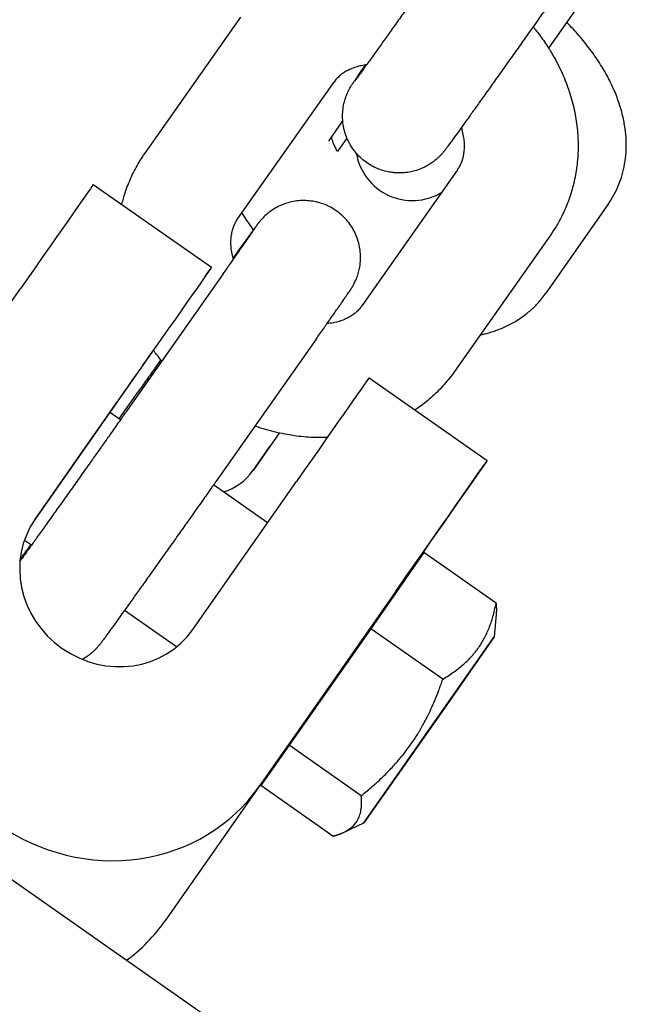
# Model space of a CAD drawing. Units: millimetres. Extents: x -9623 to -24, y -9801 to -2218.
# Drawn here: x -7152 to -7120, y -7525 to -7473 of the extents above; entities that cross this region are included whole.
import ezdxf

# ---------------------------------------------------------------- set-up
doc = ezdxf.new("R2010")
doc.units = ezdxf.units.MM
doc.linetypes.add('K5LT_BASIC', pattern=[0])
doc.layers.add('Системный слой', color=7, linetype='Continuous')

msp = doc.modelspace()

# ---------------------------------------------------------------- linework, layer by layer
at = {"layer": 'Системный слой', "color": 18, "linetype": 'K5LT_BASIC', "true_color": 0x000000}
for p, q in [((-7119.84, -7469.169), (-7123.851, -7474.898)), ((-7145.163, -7480.441), (-7140.107, -7473.258)), ((-7140.257, -7483.895), (-7135.201, -7476.712)), ((-7135.197, -7476.707), (-7135.201, -7476.712)), ((-7134.076, -7476.62), (-7134.075, -7476.619)), ((-7135.467, -7479.809), (-7134.722, -7478.745)), ((-7135.467, -7479.809), (-7135.467, -7479.809)), ((-7134.501, -7479.647), (-7135.001, -7480.361)), ((-7128.667, -7481.329), (-7133.723, -7488.511)), ((-7147.896, -7482.099), (-7141.654, -7486.47)), ((-7120.702, -7483.13), (-7123.999, -7487.839)), ((-7123.761, -7484.782), (-7128.817, -7491.965)), ((-7141.042, -7486.819), (-7146.098, -7494.002)), ((-7159.945, -7499.306), (-7151.73, -7487.575)), ((-7133.723, -7488.511), (-7133.727, -7488.517)), ((-7136.136, -7490.273), (-7141.191, -7497.455)), ((-7145.489, -7491.946), (-7150.965, -7499.766)), ((-7133.332, -7492.298), (-7127.09, -7496.669)), ((-7146.529, -7494.472), (-7145.525, -7493.045)), ((-7148.552, -7496.321), (-7147.018, -7494.13)), ((-7146.462, -7494.519), (-7147.018, -7494.13)), ((-7138.083, -7495.222), (-7138.577, -7495.928)), ((-7138.577, -7495.928), (-7139.463, -7497.194)), ((-7139.463, -7497.194), (-7138.577, -7495.928)), ((-7150.987, -7499.797), (-7148.552, -7496.321)), ((-7128.438, -7498.594), (-7127.441, -7497.171)), ((-7142.643, -7505.594), (-7137.166, -7497.774)), ((-7138.696, -7499.958), (-7141.547, -7497.961)), ((-7151.167, -7501.147), (-7151.536, -7500.889)), ((-7130.436, -7501.535), (-7133.248, -7505.55)), ((-7126.627, -7504.202), (-7130.436, -7501.535)), ((-7130.925, -7502.145), (-7139.139, -7513.875)), ((-7139.518, -7527.701), (-7172.808, -7504.39)), ((-7143.502, -7506.514), (-7146.252, -7504.589)), ((-7126.621, -7504.795), (-7126.725, -7505.977)), ((-7133.248, -7505.55), (-7137.555, -7511.701)), ((-7133.608, -7515.807), (-7126.725, -7505.977)), ((-7129.439, -7508.217), (-7133.248, -7505.55)), ((-7126.725, -7505.977), (-7128.989, -7509.211)), ((-7128.989, -7509.211), (-7130.764, -7511.745)), ((-7137.555, -7511.701), (-7139.051, -7513.838)), ((-7133.747, -7514.368), (-7137.555, -7511.701)), ((-7137.641, -7511.737), (-7144.122, -7520.992)), ((-7130.764, -7511.745), (-7133.608, -7515.807)), ((-7135.243, -7516.505), (-7139.051, -7513.838)), ((-7134.683, -7516.308), (-7133.608, -7515.807))]:
    msp.add_line(p, q, dxfattribs=at)
for centre, start, end in [((-7131.049, -7479.947), 189.5901, 300.9646), ((-7141.921, -7495.473), 287.5737, 325.0002)]:
    msp.add_arc(centre, 3, start, end, dxfattribs=at)
for centre, major_axis, ratio, start_param, end_param in [((-7137.654, -7474.985), (2.453, -1.727), 0.547924, 6.281294, 6.283185), ((-7126.214, -7483.055), (-2.453, 1.727), 0.547924, 6.281294, 6.283185), ((-7153.724, -7490.421), (5.828, 8.322), 0.000014, 0, 1.22173), ((-7142.71, -7482.168), (2.453, -1.727), 0.547924, 6.281294, 6.283185), ((-7147.482, -7494.792), (-5.828, -8.322), 0.000014, 3.141593, 4.363323), ((-7147.482, -7494.792), (-5.828, -8.322), 0.000014, 2.792527, 3.141593), ((-7131.27, -7490.238), (-2.453, 1.727), 0.547924, 6.281294, 6.283185), ((-7148.478, -7496.216), (5.828, 8.322), 0.000014, -1.317469, -0.86969), ((-7139.159, -7500.62), (5.828, 8.322), 0.000014, 0, 1.22173), ((-7132.918, -7504.991), (-5.828, -8.322), 0.000014, 3.141593, 4.363323), ((-7132.918, -7504.991), (-5.828, -8.322), 0.000014, 2.792527, 3.141593), ((-7133.914, -7506.414), (5.828, 8.322), 0.000014, -1.223023, -0.349066), ((-7146.804, -7502.68), (-4.161, 2.914), 0.939693, 6.283146, 9.424738), ((-7147.462, -7508.047), (8.323, -5.828), 0.939693, 4.712349, 6.283146), ((-7152.444, -7515.164), (8.323, -5.828), 0.939693, 5.979415, 6.283146)]:
    msp.add_ellipse(centre, major_axis=major_axis, ratio=ratio, start_param=start_param, end_param=end_param, dxfattribs=at)
for points, knots in [([(-7127.897, -7467.94), (-7128.038, -7468.139), (-7128.184, -7468.347), (-7128.486, -7468.776), (-7128.642, -7468.997), (-7128.922, -7469.393), (-7129.046, -7469.568), (-7129.208, -7469.798), (-7129.249, -7469.856), (-7129.393, -7470.059), (-7129.497, -7470.206), (-7129.664, -7470.442), (-7129.727, -7470.532), (-7129.96, -7470.86), (-7130.129, -7471.099), (-7130.467, -7471.576), (-7130.636, -7471.813), (-7130.969, -7472.283), (-7131.135, -7472.516), (-7131.458, -7472.971), (-7131.617, -7473.194), (-7131.926, -7473.628), (-7132.076, -7473.839), (-7132.365, -7474.244), (-7132.504, -7474.438), (-7132.768, -7474.808), (-7132.893, -7474.983), (-7133.129, -7475.312), (-7133.239, -7475.465), (-7133.384, -7475.668), (-7133.426, -7475.726), (-7133.502, -7475.831), (-7133.533, -7475.874), (-7133.585, -7475.946), (-7133.601, -7475.969), (-7133.623, -7475.999), (-7133.628, -7476.006), (-7133.702, -7476.108), (-7133.778, -7476.214), (-7133.901, -7476.382), (-7133.954, -7476.455), (-7134.023, -7476.549), (-7134.047, -7476.581), (-7134.069, -7476.611), (-7134.071, -7476.613), (-7134.076, -7476.62), (-7134.076, -7476.62), (-7134.076, -7476.62)], [0, 0, 0, 0, 2.35995, 2.35995, 4.721326, 4.721326, 6.504585, 6.504585, 7.084039, 7.084039, 8.55787, 8.55787, 9.447797, 9.447797, 11.812863, 11.812863, 14.177939, 14.177939, 16.542947, 16.542947, 18.90593, 18.90593, 21.267654, 21.267654, 23.627705, 23.627705, 25.985424, 25.985424, 28.339765, 28.339765, 29.35713, 29.35713, 30.216432, 30.216432, 30.688885, 30.688885, 30.830967, 30.830967, 33.029043, 33.029043, 35.351513, 35.351513, 36.982965, 36.982965, 37.976361, 37.976361, 38, 38, 38, 38]), ([(-7122.991, -7471.394), (-7123.132, -7471.594), (-7123.279, -7471.804), (-7123.575, -7472.222), (-7123.725, -7472.435), (-7123.882, -7472.657), (-7123.891, -7472.671), (-7124.061, -7472.911), (-7124.225, -7473.143), (-7124.484, -7473.509), (-7124.578, -7473.642), (-7124.745, -7473.879), (-7124.82, -7473.984), (-7125.064, -7474.329), (-7125.234, -7474.569), (-7125.574, -7475.048), (-7125.743, -7475.286), (-7126.078, -7475.758), (-7126.244, -7475.992), (-7126.569, -7476.449), (-7126.729, -7476.674), (-7127.036, -7477.105), (-7127.179, -7477.305), (-7127.329, -7477.516), (-7127.332, -7477.521), (-7127.345, -7477.539), (-7127.355, -7477.552), (-7127.494, -7477.748), (-7127.63, -7477.937), (-7127.761, -7478.12), (-7127.767, -7478.129), (-7127.893, -7478.306), (-7128.02, -7478.483), (-7128.248, -7478.801), (-7128.348, -7478.941), (-7128.459, -7479.096), (-7128.463, -7479.102), (-7128.571, -7479.251), (-7128.666, -7479.383), (-7128.838, -7479.622), (-7128.915, -7479.728), (-7129.051, -7479.915), (-7129.11, -7479.995), (-7129.192, -7480.107), (-7129.22, -7480.145), (-7129.264, -7480.204), (-7129.28, -7480.225), (-7129.315, -7480.272), (-7129.33, -7480.291), (-7129.362, -7480.331), (-7129.367, -7480.338), (-7129.386, -7480.361), (-7129.392, -7480.37), (-7129.412, -7480.393), (-7129.422, -7480.406), (-7129.445, -7480.433), (-7129.46, -7480.45), (-7129.488, -7480.482), (-7129.505, -7480.501), (-7129.538, -7480.537), (-7129.556, -7480.556), (-7129.59, -7480.591), (-7129.607, -7480.609), (-7129.66, -7480.661), (-7129.698, -7480.696), (-7129.814, -7480.799), (-7129.895, -7480.864), (-7130.038, -7480.968), (-7130.098, -7481.007), (-7130.196, -7481.068), (-7130.233, -7481.09), (-7130.342, -7481.148), (-7130.413, -7481.186), (-7130.6, -7481.272), (-7130.717, -7481.316), (-7130.955, -7481.391), (-7131.076, -7481.421), (-7131.322, -7481.465), (-7131.447, -7481.48), (-7131.697, -7481.493), (-7131.822, -7481.492), (-7132.026, -7481.477), (-7132.105, -7481.467), (-7132.229, -7481.45), (-7132.274, -7481.442), (-7132.442, -7481.408), (-7132.564, -7481.376), (-7132.801, -7481.297), (-7132.918, -7481.249), (-7133.144, -7481.141), (-7133.253, -7481.08), (-7133.464, -7480.944), (-7133.565, -7480.869), (-7133.757, -7480.708), (-7133.848, -7480.621), (-7133.959, -7480.502), (-7133.984, -7480.475), (-7134.063, -7480.378), (-7134.12, -7480.31), (-7134.244, -7480.136), (-7134.311, -7480.03), (-7134.419, -7479.831), (-7134.459, -7479.738), (-7134.511, -7479.624), (-7134.52, -7479.601), (-7134.574, -7479.462), (-7134.612, -7479.343), (-7134.673, -7479.1), (-7134.696, -7478.976), (-7134.715, -7478.817), (-7134.72, -7478.781), (-7134.727, -7478.656), (-7134.733, -7478.567), (-7134.732, -7478.353), (-7134.724, -7478.228), (-7134.692, -7477.981), (-7134.668, -7477.859), (-7134.61, -7477.634), (-7134.577, -7477.53), (-7134.497, -7477.319), (-7134.444, -7477.201), (-7134.39, -7477.096), (-7134.385, -7477.088), (-7134.353, -7477.026), (-7134.338, -7477), (-7134.293, -7476.923), (-7134.289, -7476.918), (-7134.254, -7476.862), (-7134.252, -7476.858), (-7134.226, -7476.817), (-7134.22, -7476.808), (-7134.2, -7476.778), (-7134.188, -7476.761), (-7134.172, -7476.736), (-7134.156, -7476.712), (-7134.14, -7476.689), (-7134.121, -7476.66), (-7134.104, -7476.635), (-7134.083, -7476.605), (-7134.064, -7476.576), (-7134.044, -7476.548), (-7134.021, -7476.513), (-7134.005, -7476.49), (-7133.985, -7476.462), (-7133.981, -7476.455), (-7133.97, -7476.44), (-7133.966, -7476.433), (-7133.95, -7476.41), (-7133.939, -7476.394), (-7133.906, -7476.347), (-7133.883, -7476.313), (-7133.811, -7476.21), (-7133.758, -7476.133), (-7133.695, -7476.042), (-7133.688, -7476.032), (-7133.64, -7475.964), (-7133.601, -7475.907), (-7133.546, -7475.829), (-7133.533, -7475.809), (-7133.519, -7475.789)], [0, 0, 0, 0, 2.258194, 2.258194, 4.383841, 4.383841, 4.517015, 4.517015, 6.77658, 6.77658, 8.040899, 8.040899, 9.036806, 9.036806, 11.298115, 11.298115, 13.559415, 13.559415, 15.82078, 15.82078, 18.080505, 18.080505, 20.287965, 20.287965, 20.339513, 20.339513, 20.485908, 20.485908, 22.597644, 22.597644, 22.702799, 22.702799, 24.854584, 24.854584, 27.016559, 27.016559, 27.109784, 27.109784, 29.362123, 29.362123, 31.609147, 31.609147, 33.84461, 33.84461, 35.225, 35.225, 36.124301, 36.124301, 37.023601, 37.023601, 37.312393, 37.312393, 37.552879, 37.552879, 37.793366, 37.793366, 38.033853, 38.033853, 38.27434, 38.27434, 38.500316, 38.500316, 38.702927, 38.702927, 39.108149, 39.108149, 39.918593, 39.918593, 40.471829, 40.471829, 40.804415, 40.804415, 41.426918, 41.426918, 42.385624, 42.385624, 43.346505, 43.346505, 44.3087, 44.3087, 45.27172, 45.27172, 45.882797, 45.882797, 46.235278, 46.235278, 47.199189, 47.199189, 48.163328, 48.163328, 49.1276, 49.1276, 50.091932, 50.091932, 51.056253, 51.056253, 51.340113, 51.340113, 52.020495, 52.020495, 52.984579, 52.984579, 53.761142, 53.761142, 53.948403, 53.948403, 54.91183, 54.91183, 55.874653, 55.874653, 56.150311, 56.150311, 56.836543, 56.836543, 57.796931, 57.796931, 58.754724, 58.754724, 59.587906, 59.587906, 60.545091, 60.545091, 60.646963, 60.646963, 61.19783, 61.19783, 61.748697, 61.748697, 62.299564, 62.299564, 62.850431, 62.850431, 63.401299, 63.401299, 63.952166, 63.952166, 64.503033, 64.503033, 65.0539, 65.0539, 65.604768, 65.604768, 66.155635, 66.155635, 66.348964, 66.348964, 66.543684, 66.543684, 66.933125, 66.933125, 67.712006, 67.712006, 69.269768, 69.269768, 69.461525, 69.461525, 70.496344, 70.496344, 70.824141, 70.824141, 70.824141, 70.824141]), ([(-7120.702, -7483.13), (-7120.593, -7482.975), (-7120.493, -7482.814), (-7120.311, -7482.48), (-7120.229, -7482.308), (-7120.084, -7481.954), (-7120.021, -7481.772), (-7119.914, -7481.398), (-7119.87, -7481.207), (-7119.802, -7480.815), (-7119.778, -7480.614), (-7119.751, -7480.205), (-7119.749, -7479.996), (-7119.765, -7479.57), (-7119.784, -7479.352), (-7119.846, -7478.91), (-7119.888, -7478.685), (-7119.998, -7478.228), (-7120.065, -7477.996), (-7120.225, -7477.526), (-7120.318, -7477.289), (-7120.489, -7476.901), (-7120.561, -7476.749), (-7120.762, -7476.352), (-7120.899, -7476.109), (-7121.197, -7475.621), (-7121.36, -7475.377), (-7121.712, -7474.891), (-7121.901, -7474.648), (-7122.298, -7474.175), (-7122.505, -7473.945), (-7122.78, -7473.658), (-7122.838, -7473.597), (-7122.899, -7473.538)], [0, 0, 0, 0, 1.809614, 1.809614, 3.626439, 3.626439, 5.466592, 5.466592, 7.345704, 7.345704, 9.278468, 9.278468, 11.278988, 11.278988, 13.359982, 13.359982, 15.53061, 15.53061, 17.794878, 17.794878, 20.151078, 20.151078, 21.677325, 21.677325, 24.167926, 24.167926, 26.728719, 26.728719, 29.351677, 29.351677, 31.944325, 31.944325, 32.643792, 32.643792, 32.643792, 32.643792]), ([(-7124.671, -7473.774), (-7124.544, -7473.928), (-7124.42, -7474.084), (-7124.143, -7474.457), (-7123.998, -7474.678), (-7123.795, -7474.982), (-7123.745, -7475.069), (-7123.51, -7475.462), (-7123.344, -7475.777), (-7123.048, -7476.414), (-7122.918, -7476.736), (-7122.696, -7477.383), (-7122.603, -7477.708), (-7122.454, -7478.357), (-7122.398, -7478.681), (-7122.32, -7479.326), (-7122.299, -7479.647), (-7122.292, -7480.282), (-7122.305, -7480.595), (-7122.366, -7481.214), (-7122.413, -7481.518), (-7122.539, -7482.114), (-7122.617, -7482.407), (-7122.805, -7482.977), (-7122.915, -7483.255), (-7123.117, -7483.697), (-7123.204, -7483.864), (-7123.342, -7484.125), (-7123.397, -7484.217), (-7123.55, -7484.47), (-7123.653, -7484.628), (-7123.761, -7484.782)], [49.46246, 49.46246, 49.46246, 49.46246, 51.08568, 51.08568, 53.250216, 53.250216, 54.077609, 54.077609, 57.012057, 57.012057, 59.892741, 59.892741, 62.722372, 62.722372, 65.502947, 65.502947, 68.236952, 68.236952, 70.927528, 70.927528, 73.578791, 73.578791, 76.196459, 76.196459, 78.787452, 78.787452, 80.425434, 80.425434, 81.359184, 81.359184, 83, 83, 83, 83]), ([(-7133.467, -7475.783), (-7133.484, -7475.785), (-7133.502, -7475.786), (-7133.616, -7475.806), (-7133.715, -7475.82), (-7133.914, -7475.865), (-7134.015, -7475.894), (-7134.204, -7475.959), (-7134.293, -7475.995), (-7134.386, -7476.04), (-7134.398, -7476.045), (-7134.474, -7476.086), (-7134.543, -7476.12), (-7134.676, -7476.202), (-7134.741, -7476.248), (-7134.864, -7476.343), (-7134.92, -7476.393), (-7135.025, -7476.495), (-7135.074, -7476.548), (-7135.146, -7476.637), (-7135.172, -7476.671), (-7135.197, -7476.707)], [29.70877, 29.70877, 29.70877, 29.70877, 29.89753, 29.89753, 30.999182, 30.999182, 32.266395, 32.266395, 33.504556, 33.504556, 33.664796, 33.664796, 34.71775, 34.71775, 35.910582, 35.910582, 37.087965, 37.087965, 38.254955, 38.254955, 38.964104, 38.964104, 38.964104, 38.964104]), ([(-7128.667, -7481.329), (-7128.627, -7481.271), (-7128.589, -7481.211), (-7128.521, -7481.085), (-7128.489, -7481.02), (-7128.433, -7480.883), (-7128.407, -7480.811), (-7128.364, -7480.66), (-7128.345, -7480.58), (-7128.317, -7480.413), (-7128.306, -7480.326), (-7128.294, -7480.141), (-7128.293, -7480.044), (-7128.302, -7479.842), (-7128.312, -7479.736), (-7128.345, -7479.516), (-7128.368, -7479.402), (-7128.415, -7479.221), (-7128.434, -7479.155), (-7128.455, -7479.09)], [0, 0, 0, 0, 1.160517, 1.160517, 2.323484, 2.323484, 3.494056, 3.494056, 4.677276, 4.677276, 5.877977, 5.877977, 7.100358, 7.100358, 8.348175, 8.348175, 9.625169, 9.625169, 10.333995, 10.333995, 10.333995, 10.333995]), ([(-7135.001, -7480.361), (-7135.034, -7480.301), (-7135.067, -7480.241), (-7135.13, -7480.116), (-7135.161, -7480.05), (-7135.214, -7479.926), (-7135.236, -7479.868), (-7135.273, -7479.763), (-7135.287, -7479.715), (-7135.306, -7479.644), (-7135.311, -7479.62), (-7135.317, -7479.594)], [27.038056, 27.038056, 27.038056, 27.038056, 27.855225, 27.855225, 28.860056, 28.860056, 29.876513, 29.876513, 30.889496, 30.889496, 31.624763, 31.624763, 31.624763, 31.624763]), ([(-7146.391, -7483.153), (-7146.334, -7482.944), (-7146.28, -7482.735), (-7146.119, -7482.246), (-7146.009, -7481.968), (-7145.762, -7481.429), (-7145.624, -7481.167), (-7145.374, -7480.753), (-7145.271, -7480.595), (-7145.163, -7480.441)], [74.323894, 74.323894, 74.323894, 74.323894, 76.196488, 76.196488, 78.787372, 78.787372, 81.359239, 81.359239, 83, 83, 83, 83]), ([(-7136.136, -7490.273), (-7135.994, -7490.072), (-7135.859, -7489.879), (-7135.7, -7489.653), (-7135.671, -7489.611), (-7135.613, -7489.53), (-7135.585, -7489.49), (-7135.492, -7489.357), (-7135.428, -7489.265), (-7135.252, -7489.014), (-7135.146, -7488.863), (-7134.989, -7488.638), (-7134.933, -7488.558), (-7134.845, -7488.431), (-7134.813, -7488.386), (-7134.703, -7488.227), (-7134.632, -7488.125), (-7134.509, -7487.947), (-7134.457, -7487.871), (-7134.384, -7487.763), (-7134.359, -7487.726), (-7134.326, -7487.676), (-7134.318, -7487.664), (-7134.303, -7487.641), (-7134.295, -7487.629), (-7134.275, -7487.599), (-7134.267, -7487.585), (-7134.249, -7487.557), (-7134.242, -7487.546), (-7134.228, -7487.522), (-7134.219, -7487.508), (-7134.202, -7487.479), (-7134.193, -7487.463), (-7134.155, -7487.398), (-7134.122, -7487.337), (-7134.051, -7487.191), (-7134.013, -7487.106), (-7133.944, -7486.924), (-7133.912, -7486.827), (-7133.859, -7486.631), (-7133.838, -7486.532), (-7133.807, -7486.344), (-7133.797, -7486.257), (-7133.786, -7486.111), (-7133.784, -7486.055), (-7133.781, -7485.887), (-7133.785, -7485.775), (-7133.808, -7485.539), (-7133.828, -7485.415), (-7133.882, -7485.171), (-7133.917, -7485.05), (-7134.002, -7484.815), (-7134.052, -7484.7), (-7134.165, -7484.476), (-7134.229, -7484.368), (-7134.37, -7484.161), (-7134.446, -7484.061), (-7134.612, -7483.873), (-7134.701, -7483.784), (-7134.888, -7483.618), (-7134.987, -7483.541), (-7135.194, -7483.399), (-7135.302, -7483.335), (-7135.526, -7483.221), (-7135.641, -7483.171), (-7135.876, -7483.085), (-7135.997, -7483.05), (-7136.241, -7482.994), (-7136.365, -7482.974), (-7136.615, -7482.95), (-7136.74, -7482.945), (-7136.991, -7482.952), (-7137.116, -7482.963), (-7137.363, -7483.001), (-7137.485, -7483.028), (-7137.726, -7483.097), (-7137.844, -7483.139), (-7138.073, -7483.236), (-7138.185, -7483.292), (-7138.4, -7483.417), (-7138.503, -7483.487), (-7138.62, -7483.576), (-7138.639, -7483.591), (-7138.736, -7483.668), (-7138.819, -7483.742), (-7138.952, -7483.873), (-7139.015, -7483.941), (-7139.07, -7484.004), (-7139.088, -7484.026), (-7139.113, -7484.057), (-7139.124, -7484.07), (-7139.146, -7484.097), (-7139.153, -7484.106), (-7139.172, -7484.13), (-7139.176, -7484.135), (-7139.193, -7484.157), (-7139.196, -7484.161), (-7139.212, -7484.181), (-7139.215, -7484.186), (-7139.231, -7484.206), (-7139.239, -7484.217), (-7139.254, -7484.237), (-7139.263, -7484.249), (-7139.275, -7484.266), (-7139.279, -7484.271), (-7139.289, -7484.284), (-7139.295, -7484.293), (-7139.315, -7484.32), (-7139.329, -7484.338), (-7139.371, -7484.396), (-7139.403, -7484.438), (-7139.44, -7484.49), (-7139.443, -7484.495), (-7139.511, -7484.587), (-7139.567, -7484.664), (-7139.715, -7484.869), (-7139.801, -7484.987), (-7139.989, -7485.25), (-7140.093, -7485.393), (-7140.301, -7485.684), (-7140.41, -7485.836), (-7140.514, -7485.981)], [0, 0, 0, 0, 2.261461, 2.261461, 2.785419, 2.785419, 3.295475, 3.295475, 4.521446, 4.521446, 6.779468, 6.779468, 8.163922, 8.163922, 9.034127, 9.034127, 11.282264, 11.282264, 13.516661, 13.516661, 14.949013, 14.949013, 15.412085, 15.412085, 15.875157, 15.875157, 16.33823, 16.33823, 16.603841, 16.603841, 16.869453, 16.869453, 17.135064, 17.135064, 17.830601, 17.830601, 18.526138, 18.526138, 19.221675, 19.221675, 19.917212, 19.917212, 20.612749, 20.612749, 21.044464, 21.044464, 21.907893, 21.907893, 22.870951, 22.870951, 23.835048, 23.835048, 24.799805, 24.799805, 25.764997, 25.764997, 26.730473, 26.730473, 27.696126, 27.696126, 28.661875, 28.661875, 29.627647, 29.627647, 30.593376, 30.593376, 31.558987, 31.558987, 32.524392, 32.524392, 33.489472, 33.489472, 34.45406, 34.45406, 35.41789, 35.41789, 36.380527, 36.380527, 37.341196, 37.341196, 38.298547, 38.298547, 38.486106, 38.486106, 39.274582, 39.274582, 40.063057, 40.063057, 40.366156, 40.366156, 40.669254, 40.669254, 40.972352, 40.972352, 41.275451, 41.275451, 41.578549, 41.578549, 41.881647, 41.881647, 42.325575, 42.325575, 42.769503, 42.769503, 42.962995, 42.962995, 43.284966, 43.284966, 43.928909, 43.928909, 45.216793, 45.216793, 45.359289, 45.359289, 47.444173, 47.444173, 49.6899, 49.6899, 51.943314, 51.943314, 53.926426, 53.926426, 53.926426, 53.926426]), ([(-7140.053, -7483.605), (-7140.008, -7483.679), (-7139.962, -7483.752), (-7139.769, -7484.053), (-7139.604, -7484.276), (-7139.448, -7484.5)], [24.082683, 24.082683, 24.082683, 24.082683, 24.846362, 24.846362, 27.223827, 27.223827, 27.223827, 27.223827]), ([(-7140.497, -7486.043), (-7140.503, -7486.022), (-7140.508, -7486.002), (-7140.528, -7485.934), (-7140.539, -7485.887), (-7140.576, -7485.723), (-7140.596, -7485.609), (-7140.622, -7485.389), (-7140.628, -7485.283), (-7140.63, -7485.083), (-7140.625, -7484.987), (-7140.607, -7484.805), (-7140.593, -7484.719), (-7140.558, -7484.555), (-7140.537, -7484.478), (-7140.488, -7484.331), (-7140.46, -7484.261), (-7140.398, -7484.127), (-7140.364, -7484.064), (-7140.305, -7483.966), (-7140.281, -7483.93), (-7140.257, -7483.895)], [28.955289, 28.955289, 28.955289, 28.955289, 29.180413, 29.180413, 29.695778, 29.695778, 30.995787, 30.995787, 32.263596, 32.263596, 33.50269, 33.50269, 34.717249, 34.717249, 35.911121, 35.911121, 37.089054, 37.089054, 38.256103, 38.256103, 38.964104, 38.964104, 38.964104, 38.964104]), ([(-7141.042, -7486.819), (-7140.902, -7486.62), (-7140.767, -7486.428), (-7140.591, -7486.178), (-7140.543, -7486.109), (-7140.423, -7485.938), (-7140.349, -7485.833), (-7140.167, -7485.573), (-7140.063, -7485.424), (-7139.872, -7485.151), (-7139.786, -7485.027), (-7139.633, -7484.807), (-7139.566, -7484.71), (-7139.482, -7484.588), (-7139.457, -7484.552), (-7139.411, -7484.486), (-7139.391, -7484.456), (-7139.35, -7484.396), (-7139.334, -7484.372), (-7139.324, -7484.357)], [0, 0, 0, 0, 2.410739, 2.410739, 3.331424, 3.331424, 4.818744, 4.818744, 7.222934, 7.222934, 9.620988, 9.620988, 12.008079, 12.008079, 13.188004, 13.188004, 14.373572, 14.373572, 16, 16, 16, 16]), ([(-7127.464, -7490.043), (-7127.313, -7490.007), (-7127.163, -7489.973), (-7126.812, -7489.873), (-7126.612, -7489.805), (-7126.22, -7489.648), (-7126.029, -7489.559), (-7125.664, -7489.364), (-7125.489, -7489.259), (-7125.158, -7489.032), (-7125.001, -7488.911), (-7124.705, -7488.656), (-7124.566, -7488.521), (-7124.277, -7488.209), (-7124.132, -7488.029), (-7123.999, -7487.839)], [66.592193, 66.592193, 66.592193, 66.592193, 68.063817, 68.063817, 70.083257, 70.083257, 72.102696, 72.102696, 74.053831, 74.053831, 75.945397, 75.945397, 77.793409, 77.793409, 80, 80, 80, 80]), ([(-7133.727, -7488.517), (-7133.768, -7488.574), (-7133.812, -7488.629), (-7133.907, -7488.736), (-7133.958, -7488.788), (-7134.037, -7488.858), (-7134.062, -7488.88), (-7134.121, -7488.927), (-7134.155, -7488.954), (-7134.255, -7489.025), (-7134.324, -7489.069), (-7134.471, -7489.152), (-7134.55, -7489.191), (-7134.719, -7489.264), (-7134.81, -7489.297), (-7135.003, -7489.356), (-7135.106, -7489.382), (-7135.324, -7489.424), (-7135.443, -7489.435), (-7135.558, -7489.451)], [0, 0, 0, 0, 1.160649, 1.160649, 2.323476, 2.323476, 2.832588, 2.832588, 3.493657, 3.493657, 4.676149, 4.676149, 5.875766, 5.875766, 7.097076, 7.097076, 8.344245, 8.344245, 9.618839, 9.618839, 9.618839, 9.618839]), ([(-7144.279, -7491.417), (-7144.296, -7491.396), (-7144.314, -7491.375), (-7144.429, -7491.229), (-7144.528, -7491.106), (-7144.655, -7490.935), (-7144.689, -7490.892), (-7144.719, -7490.847)], [49.573317, 49.573317, 49.573317, 49.573317, 49.798722, 49.798722, 51.085751, 51.085751, 51.530395, 51.530395, 51.530395, 51.530395]), ([(-7144.331, -7491.353), (-7144.342, -7491.368), (-7144.352, -7491.383), (-7144.526, -7491.629), (-7144.687, -7491.857), (-7145.001, -7492.301), (-7145.153, -7492.517), (-7145.377, -7492.834), (-7145.451, -7492.941), (-7145.525, -7493.045)], [72.158908, 72.158908, 72.158908, 72.158908, 72.303191, 72.303191, 74.566473, 74.566473, 76.829064, 76.829064, 78, 78, 78, 78]), ([(-7128.817, -7491.965), (-7128.986, -7492.205), (-7129.168, -7492.436), (-7129.558, -7492.876), (-7129.766, -7493.086), (-7130.205, -7493.482), (-7130.436, -7493.669), (-7130.751, -7493.896), (-7130.825, -7493.95), (-7130.902, -7493.999)], [0, 0, 0, 0, 2.559408, 2.559408, 5.123066, 5.123066, 7.699486, 7.699486, 8.490279, 8.490279, 8.490279, 8.490279]), ([(-7146.098, -7494.002), (-7146.215, -7494.169), (-7146.34, -7494.346), (-7146.486, -7494.553), (-7146.511, -7494.588), (-7146.687, -7494.838), (-7146.843, -7495.059), (-7147.123, -7495.455), (-7147.246, -7495.63), (-7147.409, -7495.86), (-7147.45, -7495.918), (-7147.593, -7496.121), (-7147.698, -7496.268), (-7147.865, -7496.504), (-7147.928, -7496.594), (-7148.16, -7496.922), (-7148.33, -7497.161), (-7148.668, -7497.638), (-7148.837, -7497.875), (-7149.17, -7498.345), (-7149.335, -7498.578), (-7149.659, -7499.033), (-7149.818, -7499.256), (-7150.127, -7499.69), (-7150.277, -7499.9), (-7150.566, -7500.305), (-7150.704, -7500.5), (-7150.952, -7500.847), (-7151.058, -7500.994), (-7151.183, -7501.169), (-7151.197, -7501.189), (-7151.33, -7501.374), (-7151.44, -7501.527), (-7151.585, -7501.73), (-7151.627, -7501.788), (-7151.702, -7501.893), (-7151.733, -7501.935), (-7151.767, -7501.982)], [0, 0, 0, 0, 1.9746, 1.9746, 2.35995, 2.35995, 4.721326, 4.721326, 6.504585, 6.504585, 7.084039, 7.084039, 8.55787, 8.55787, 9.447797, 9.447797, 11.812863, 11.812863, 14.177939, 14.177939, 16.542947, 16.542947, 18.90593, 18.90593, 21.267654, 21.267654, 23.627705, 23.627705, 25.687713, 25.687713, 25.985424, 25.985424, 28.339765, 28.339765, 29.35713, 29.35713, 30.216432, 30.216432, 30.216432, 30.216432]), ([(-7135.545, -7495.459), (-7135.702, -7495.465), (-7135.859, -7495.466), (-7136.357, -7495.459), (-7136.699, -7495.437), (-7137.375, -7495.358), (-7137.707, -7495.287), (-7138.053, -7495.229), (-7138.066, -7495.226), (-7138.079, -7495.223), (-7138.081, -7495.223), (-7138.428, -7495.128), (-7138.777, -7495.051), (-7139.2, -7494.912), (-7139.282, -7494.887), (-7139.362, -7494.856)], [22.50718, 22.50718, 22.50718, 22.50718, 23.820282, 23.820282, 26.65958, 26.65958, 29.446737, 29.446737, 29.549571, 29.549571, 29.563111, 29.563111, 32.492782, 32.492782, 33.189415, 33.189415, 33.189415, 33.189415]), ([(-7141.191, -7497.455), (-7141.306, -7497.619), (-7141.428, -7497.791), (-7141.575, -7498), (-7141.604, -7498.041), (-7141.775, -7498.284), (-7141.926, -7498.497), (-7142.082, -7498.719), (-7142.092, -7498.733), (-7142.262, -7498.973), (-7142.426, -7499.205), (-7142.685, -7499.571), (-7142.778, -7499.704), (-7142.946, -7499.941), (-7143.021, -7500.046), (-7143.265, -7500.39), (-7143.435, -7500.631), (-7143.774, -7501.11), (-7143.944, -7501.348), (-7144.279, -7501.82), (-7144.445, -7502.054), (-7144.77, -7502.511), (-7144.93, -7502.736), (-7145.237, -7503.167), (-7145.379, -7503.367), (-7145.53, -7503.578), (-7145.533, -7503.583), (-7145.546, -7503.6), (-7145.556, -7503.614), (-7145.695, -7503.81), (-7145.83, -7503.999), (-7145.961, -7504.182), (-7145.968, -7504.191), (-7146.066, -7504.328), (-7146.16, -7504.461), (-7146.281, -7504.629), (-7146.307, -7504.666), (-7146.449, -7504.863), (-7146.549, -7505.003), (-7146.66, -7505.158), (-7146.664, -7505.164), (-7146.772, -7505.313), (-7146.867, -7505.445), (-7147.039, -7505.683), (-7147.116, -7505.79), (-7147.252, -7505.977), (-7147.31, -7506.057), (-7147.393, -7506.169), (-7147.421, -7506.207), (-7147.465, -7506.266), (-7147.48, -7506.287), (-7147.516, -7506.334), (-7147.53, -7506.352), (-7147.563, -7506.393), (-7147.568, -7506.4), (-7147.586, -7506.423), (-7147.593, -7506.432), (-7147.612, -7506.455), (-7147.623, -7506.468), (-7147.646, -7506.495), (-7147.661, -7506.512), (-7147.689, -7506.544), (-7147.706, -7506.563), (-7147.739, -7506.599), (-7147.757, -7506.618), (-7147.791, -7506.653), (-7147.808, -7506.671), (-7147.861, -7506.723), (-7147.898, -7506.758), (-7148.015, -7506.861), (-7148.095, -7506.926), (-7148.239, -7507.029), (-7148.299, -7507.069), (-7148.397, -7507.129), (-7148.433, -7507.152), (-7148.472, -7507.172)], [0, 0, 0, 0, 1.835179, 1.835179, 2.258194, 2.258194, 4.383841, 4.383841, 4.517015, 4.517015, 6.77658, 6.77658, 8.040899, 8.040899, 9.036806, 9.036806, 11.298115, 11.298115, 13.559415, 13.559415, 15.82078, 15.82078, 18.080505, 18.080505, 20.287965, 20.287965, 20.339513, 20.339513, 20.485908, 20.485908, 22.597644, 22.597644, 22.702799, 22.702799, 24.342624, 24.342624, 24.854584, 24.854584, 27.016559, 27.016559, 27.109784, 27.109784, 29.362123, 29.362123, 31.609147, 31.609147, 33.84461, 33.84461, 35.225, 35.225, 36.124301, 36.124301, 37.023601, 37.023601, 37.312393, 37.312393, 37.552879, 37.552879, 37.793366, 37.793366, 38.033853, 38.033853, 38.27434, 38.27434, 38.500316, 38.500316, 38.702927, 38.702927, 39.108149, 39.108149, 39.918593, 39.918593, 40.471829, 40.471829, 40.804415, 40.804415, 40.804415, 40.804415]), ([(-7151.76, -7501.909), (-7151.747, -7501.89), (-7151.733, -7501.871), (-7151.69, -7501.809), (-7151.661, -7501.767), (-7151.531, -7501.581), (-7151.423, -7501.427), (-7151.274, -7501.215), (-7151.242, -7501.169), (-7151.207, -7501.119)], [70.496344, 70.496344, 70.496344, 70.496344, 70.824141, 70.824141, 71.516001, 71.516001, 73.767905, 73.767905, 74.405907, 74.405907, 74.405907, 74.405907]), ([(-7131.928, -7503.578), (-7131.896, -7503.551), (-7131.864, -7503.524), (-7131.796, -7503.457), (-7131.76, -7503.417), (-7131.717, -7503.362), (-7131.706, -7503.348), (-7131.694, -7503.332), (-7131.693, -7503.33), (-7131.691, -7503.327), (-7131.691, -7503.327), (-7131.691, -7503.327)], [16.953333, 16.953333, 16.953333, 16.953333, 18.2589, 18.2589, 19.912411, 19.912411, 20.451364, 20.451364, 20.540995, 20.540995, 20.556344, 20.556344, 20.556344, 20.556344]), ([(-7131.11, -7511.631), (-7130.997, -7511.471), (-7130.779, -7511.141), (-7130.5, -7510.665), (-7130.264, -7510.219), (-7130.06, -7509.799), (-7129.854, -7509.331), (-7129.644, -7508.804), (-7129.508, -7508.42), (-7129.439, -7508.217)], [0, 0, 0, 0, 1.746702, 3.457766, 4.625038, 5.832545, 7.121892, 8.508126, 10, 10, 10, 10]), ([(-7133.747, -7514.368), (-7133.538, -7514.201), (-7133.209, -7513.926), (-7132.726, -7513.49), (-7132.282, -7513.055), (-7131.873, -7512.609), (-7131.475, -7512.132), (-7131.244, -7511.822), (-7131.11, -7511.631)], [0, 0, 0, 0, 1.662059, 2.727554, 4.313024, 5.945613, 7.107289, 9, 9, 9, 9]), ([(-7137.641, -7511.737), (-7137.656, -7511.776), (-7137.67, -7511.816), (-7137.71, -7511.902), (-7137.735, -7511.949), (-7137.772, -7512.01), (-7137.782, -7512.024), (-7137.793, -7512.041), (-7137.794, -7512.043), (-7137.796, -7512.045), (-7137.796, -7512.045), (-7137.796, -7512.045)], [16.952778, 16.952778, 16.952778, 16.952778, 18.2589, 18.2589, 19.912411, 19.912411, 20.451364, 20.451364, 20.540995, 20.540995, 20.543284, 20.543284, 20.543284, 20.543284])]:
    msp.add_open_spline(points, degree=3, knots=knots, dxfattribs=at)
for points, weights in [([(-7129.439, -7508.217), (-7127.132, -7506.841), (-7126.627, -7504.202)], [1.56593832168, 1.80818982311, 1.56593832168]), ([(-7126.627, -7504.202), (-7126.598, -7504.529), (-7126.621, -7504.795)], [1.56593832168, 1.60736160087, 1.63461870938]), ([(-7134.684, -7516.308), (-7133.616, -7515.81), (-7133.747, -7514.368)], [1.63460436256, 1.76677744477, 1.56593832168]), ([(-7135.243, -7516.505), (-7134.925, -7516.421), (-7134.684, -7516.308)], [1.56593832168, 1.60735070002, 1.63460436256])]:
    msp.add_rational_spline(points, weights, degree=2, dxfattribs=at)

doc.saveas('drawing.dxf')
